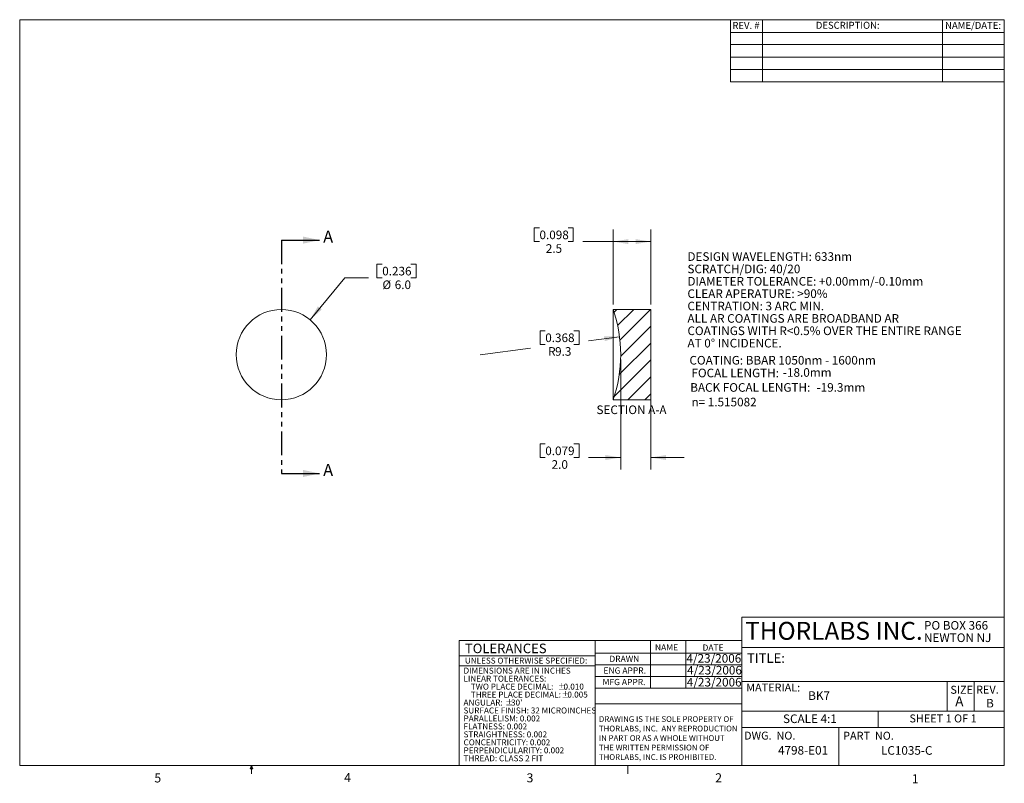
# Model space of a CAD drawing. Units: millimetres. Extents: x 8 to 270, y 5 to 208.
import ezdxf

# ---------------------------------------------------------------- set-up
doc = ezdxf.new("R2010")
doc.units = ezdxf.units.MM
doc.linetypes.add('PHANTOM', pattern=[12.699999999999998, 6.35, -1.27, 1.27, -1.27, 1.27, -1.27])
doc.styles.add('SLDTEXTSTYLE0', font='TXT', dxfattribs={"width": 0.75})
doc.styles.add('SLDTEXTSTYLE1', font='TXT', dxfattribs={"width": 0.6666666667})
doc.styles.add('SLDTEXTSTYLE10', font='TXT', dxfattribs={"width": 0.65625})
doc.styles.add('SLDTEXTSTYLE12', font='TXT', dxfattribs={"width": 0.689516129})
doc.styles.add('SLDTEXTSTYLE13', font='TXT', dxfattribs={"width": 0.6931818182})
doc.styles.add('SLDTEXTSTYLE14', font='TXT', dxfattribs={"width": 0.6724137931})
doc.styles.add('SLDTEXTSTYLE15', font='TXT', dxfattribs={"width": 0.705})
doc.styles.add('SLDTEXTSTYLE16', font='TXT', dxfattribs={"width": 0.7112068966})
doc.styles.add('SLDTEXTSTYLE17', font='TXT', dxfattribs={"width": 0.7222222222})
doc.styles.add('SLDTEXTSTYLE18', font='TXT', dxfattribs={"width": 0.675})
doc.styles.add('SLDTEXTSTYLE19', font='TXT', dxfattribs={"width": 0.71875})
doc.styles.add('SLDTEXTSTYLE20', font='TXT', dxfattribs={"width": 0.7285714286})
doc.styles.add('SLDTEXTSTYLE21', font='TXT', dxfattribs={"width": 0.7142857143})
doc.styles.add('SLDTEXTSTYLE22', font='TXT', dxfattribs={"width": 0.6988636364})
doc.styles.add('SLDTEXTSTYLE23', font='TXT', dxfattribs={"width": 0.6818181818})
doc.styles.add('SLDTEXTSTYLE24', font='TXT', dxfattribs={"width": 0.6889534884})
doc.styles.add('SLDTEXTSTYLE26', font='TXT', dxfattribs={"width": 0.6982758621})
doc.styles.add('SLDTEXTSTYLE27', font='TXT', dxfattribs={"width": 0.7083333333})
doc.styles.add('SLDTEXTSTYLE3', font='TXT', dxfattribs={"width": 0.703125})
doc.styles.add('SLDTEXTSTYLE4', font='TXT', dxfattribs={"width": 0.7105263158})
doc.styles.add('SLDTEXTSTYLE5', font='TXT', dxfattribs={"width": 0.6358695652})
doc.styles.add('SLDTEXTSTYLE6', font='TXT', dxfattribs={"width": 0.645})
doc.styles.add('SLDTEXTSTYLE7', font='TXT', dxfattribs={"width": 0.515625})
doc.styles.add('SLDTEXTSTYLE8', font='TXT', dxfattribs={"width": 0.7125})
doc.styles.add('SLDTEXTSTYLE9', font='TXT', dxfattribs={"width": 0.6907894737})
doc.dimstyles.new('SLDDIMSTYLE0', dxfattribs={"dimtxt": 2.286, "dimasz": 4.064, "dimexe": 0, "dimexo": 0.0625, "dimgap": 0.5715, "dimtad": 0, "dimtih": 1, "dimtoh": 1, "dimdec": 1, "dimlfac": 0.25, "dimzin": 4, "dimdsep": 46, "dimtxsty": 'SLDTEXTSTYLE0', "dimsah": 1, "dimcen": 0.09, "dimadec": 0, "dimazin": 0, "dimtfac": 1, "dimtdec": 3, "dimtmove": 0, "dimatfit": 3, "dimfxl": 1, "dimtolj": 1, "dimtzin": 12, "dimarcsym": 0})
doc.dimstyles.new('SLDDIMSTYLE1', dxfattribs={"dimtxt": 2.286, "dimasz": 4.064, "dimexe": 0, "dimexo": 0.0625, "dimgap": 0.5715, "dimtad": 0, "dimtih": 1, "dimtoh": 1, "dimdec": 1, "dimlfac": 0.25, "dimzin": 12, "dimdsep": 46, "dimtxsty": 'SLDTEXTSTYLE0', "dimsah": 1, "dimcen": 0.09, "dimadec": 0, "dimazin": 0, "dimtfac": 1, "dimtdec": 3, "dimtofl": 0, "dimtmove": 0, "dimatfit": 3, "dimfxl": 1, "dimtolj": 1, "dimtzin": 12, "dimarcsym": 0})
doc.dimstyles.new('SLDDIMSTYLE2', dxfattribs={"dimtxt": 2.286, "dimasz": 4.064, "dimexe": 0, "dimexo": 0.0625, "dimgap": 0.5715, "dimtad": 0, "dimtih": 1, "dimtoh": 1, "dimdec": 1, "dimlfac": 0.25, "dimzin": 12, "dimdsep": 46, "dimtxsty": 'SLDTEXTSTYLE0', "dimsah": 1, "dimcen": 0.09, "dimadec": 0, "dimazin": 0, "dimtfac": 1, "dimtdec": 3, "dimtofl": 0, "dimtmove": 0, "dimatfit": 3, "dimfxl": 1, "dimtolj": 1, "dimtzin": 12, "dimarcsym": 0})
doc.dimstyles.new('SLDDIMSTYLE3', dxfattribs={"dimtxt": 2.286, "dimasz": 4.064, "dimexe": 0, "dimexo": 0.0625, "dimgap": 0.5715, "dimtad": 0, "dimtih": 1, "dimtoh": 1, "dimdec": 1, "dimlfac": 0.25, "dimzin": 4, "dimdsep": 46, "dimtxsty": 'SLDTEXTSTYLE0', "dimsah": 1, "dimcen": 0.09, "dimadec": 0, "dimazin": 0, "dimtfac": 1, "dimtdec": 3, "dimtofl": 0, "dimtmove": 0, "dimatfit": 3, "dimfxl": 1, "dimtolj": 1, "dimtzin": 12, "dimarcsym": 0})

# ---------------------------------------------------------------- blocks, each defined once
blk = doc.blocks.new('SW_NOTE_0')
at = {"color": 7, "linetype": 'Continuous', "lineweight": 0, "char_height": 1.5875, "attachment_point": 1}
for s, insert, style in [('{DIMENSIONS ARE IN INCHES}', (0, 2.0277832031), 'SLDTEXTSTYLE3'), ('{LINEAR TOLERANCES: }', (0, -0.088883438), 'SLDTEXTSTYLE4'), ('{    TWO PLACE DECIMAL: }', (0, -2.205550079), 'SLDTEXTSTYLE5'), ('{%%p}', (25.0468552113, -2.205550079), 'SLDTEXTSTYLE0'), ('{0.010}', (26.5602711588, -2.205550079), 'SLDTEXTSTYLE0'), ('{    THREE PLACE DECIMAL: }', (0, -4.3222167201), 'SLDTEXTSTYLE6'), ('{%%p}', (26.0805673897, -4.3222167201), 'SLDTEXTSTYLE0'), ('{0.005}', (27.5939833373, -4.3222167201), 'SLDTEXTSTYLE0'), ('{ANGULAR: }', (0, -6.4388833612), 'SLDTEXTSTYLE0'), ('{%%p}', (11.1077222973, -6.4388833612), 'SLDTEXTSTYLE0'), ("{30'     }", (12.6211391762, -6.4388833612), 'SLDTEXTSTYLE7'), ('{SURFACE FINISH: 32 MICROINCHES}', (0, -8.5555500023), 'SLDTEXTSTYLE8'), ('{PARALLELISM: 0.002}', (0, -10.6722166434), 'SLDTEXTSTYLE0'), ('{FLATNESS: 0.002}', (0, -12.7888832845), 'SLDTEXTSTYLE0'), ('{STRAIGHTNESS: 0.002}', (0, -14.9055499256), 'SLDTEXTSTYLE0'), ('{CONCENTRICITY: 0.002}', (0, -17.0222165667), 'SLDTEXTSTYLE0'), ('{PERPENDICULARITY: 0.002}', (0, -19.1388832077), 'SLDTEXTSTYLE0'), ('{THREAD: CLASS 2 FIT}', (0, -21.2555498488), 'SLDTEXTSTYLE9')]:
    blk.add_mtext(s, dxfattribs=dict(at, insert=insert, style=style))
blk = doc.blocks.new('SW_NOTE_1')
at = {"color": 7, "linetype": 'Continuous', "lineweight": 0, "char_height": 1.524, "attachment_point": 1}
for s, insert, style in [('{DRAWING IS THE SOLE PROPERTY OF}', (0, -0.577328019), 'SLDTEXTSTYLE12'), ('{THORLABS, INC.  ANY REPRODUCTION }', (0, -3.1013279131), 'SLDTEXTSTYLE13'), ('{IN PART OR AS A WHOLE WITHOUT}', (0, -5.6253278071), 'SLDTEXTSTYLE14'), ('{THE WRITTEN PERMISSION OF}', (0, -8.1493277012), 'SLDTEXTSTYLE15'), ('{THORLABS, INC. IS PROHIBITED.}', (0, -10.6733275952), 'SLDTEXTSTYLE16')]:
    blk.add_mtext(s, dxfattribs=dict(at, insert=insert, style=style))
blk = doc.blocks.new('SW_NOTE_2')
at = {"color": 7, "linetype": 'Continuous', "lineweight": 0, "char_height": 2.286, "attachment_point": 1}
for s, insert, style in [('{PO BOX 366}', (0, 2.9200078125), 'SLDTEXTSTYLE18'), ('{NEWTON NJ}', (0, -0.3659922958), 'SLDTEXTSTYLE0')]:
    blk.add_mtext(s, dxfattribs=dict(at, insert=insert, style=style))
blk = doc.blocks.new('*D4')
at = {"color": 7, "linetype": 'Continuous', "lineweight": 0}
for p, q in [((103.3139448726, 143.1465938412), (103.3139448726, 139.5197132867)), ((103.3139448726, 143.1465938412), (104.706080843, 143.1465938412)), ((113.6979766286, 143.1465938412), (112.3058406582, 143.1465938412)), ((113.6979766286, 143.1465938412), (113.6979766286, 139.5197132867)), ((85.5411828767, 128.3742130406), (94.7292237636, 139.5197132867)), ((94.7292237636, 139.5197132867), (101.0792237636, 139.5197132867)), ((103.3139448726, 139.5197132867), (104.706080843, 139.5197132867)), ((113.6979766286, 139.5197132867), (112.3058406582, 139.5197132867))]:
    blk.add_line(p, q, dxfattribs=at)
blk.add_solid([(85.5411828767, 128.3742130406), (88.6358435966, 131.0899632479), (87.6166997765, 131.9301171111)], dxfattribs=at)
at = {"color": 7, "linetype": 'Continuous', "lineweight": 0, "char_height": 2.286, "attachment_point": 1, "style": 'SLDTEXTSTYLE0'}
for s, insert in [('{0.236}', (104.706080843, 142.4397212738)), ('{%%c}', (104.7632723939, 138.8128405447)), ('{6.0}', (108.0274648929, 138.8128407193))]:
    blk.add_mtext(s, dxfattribs=dict(at, insert=insert))
blk = doc.blocks.new('SW_NOTE_3')
at = {"color": 7, "linetype": 'Continuous', "lineweight": 0, "char_height": 2.286, "attachment_point": 1}
for s, insert, style in [('{DESIGN WAVELENGTH: 633nm}', (0, 2.9200078125), 'SLDTEXTSTYLE19'), ('{SCRATCH/DIG: 40/20}', (0, -0.3659922958), 'SLDTEXTSTYLE0'), ('{DIAMETER TOLERANCE: +0.00mm/-0.10mm}', (0, -3.6519924042), 'SLDTEXTSTYLE20'), ('{CLEAR APERATURE: >90%}', (0, -6.9379925125), 'SLDTEXTSTYLE21'), ('{CENTRATION: 3 ARC MIN.}', (0, -10.2239926209), 'SLDTEXTSTYLE22'), ('{ALL AR COATINGS ARE BROADBAND AR }', (0, -13.5099927292), 'SLDTEXTSTYLE23'), ('{COATINGS WITH R<0.5% OVER THE ENTIRE RANGE }', (0, -16.7959928376), 'SLDTEXTSTYLE24'), ('{AT 0° INCIDENCE.}', (0, -20.0819929459), 'SLDTEXTSTYLE3')]:
    blk.add_mtext(s, dxfattribs=dict(at, insert=insert, style=style))
blk = doc.blocks.new('*D6')
at = {"color": 7, "linetype": 'Continuous', "lineweight": 0}
for p, q in [((145.0953879682, 152.7715064287), (145.0953879682, 149.1446258741)), ((145.0953879682, 152.7715064287), (146.4875239386, 152.7715064287)), ((155.4794197242, 152.7715064287), (154.0872837537, 152.7715064287)), ((155.4794197242, 152.7715064287), (155.4794197242, 149.1446258741)), ((166.077215035, 132.3848757091), (166.077215035, 152.3196258741)), ((176.077215035, 132.3848757091), (176.077215035, 152.3196258741)), ((145.0953879682, 149.1446258741), (146.4875239386, 149.1446258741)), ((155.4794197242, 149.1446258741), (154.0872837537, 149.1446258741)), ((166.077215035, 149.1446258741), (157.9939927279, 149.1446258741)), ((176.077215035, 149.1446258741), (166.077215035, 149.1446258741))]:
    blk.add_line(p, q, dxfattribs=at)
for points in [[(166.077215035, 149.1446258741), (170.141215035, 148.4842258741), (170.141215035, 149.8050258741)], [(176.077215035, 149.1446258741), (172.013215035, 149.8050258741), (172.013215035, 148.4842258741)]]:
    blk.add_solid(points, dxfattribs=at)
at = {"color": 7, "linetype": 'Continuous', "lineweight": 0, "char_height": 2.286, "attachment_point": 1, "style": 'SLDTEXTSTYLE0'}
for s, insert in [('{0.098}', (146.4875239386, 152.0646338612)), ('{2.5}', (148.1768117389, 148.4377533067))]:
    blk.add_mtext(s, dxfattribs=dict(at, insert=insert))
blk = doc.blocks.new('*D7')
at = {"color": 7, "linetype": 'Continuous', "lineweight": 0}
for p, q in [((146.6353739821, 125.4367546804), (146.6353739821, 121.8098741259)), ((146.6353739821, 125.4367546804), (148.0275099526, 125.4367546804)), ((157.0194057381, 125.4367546804), (155.6272697677, 125.4367546804)), ((157.0194057381, 125.4367546804), (157.0194057381, 121.8098741259)), ((167.7600102153, 123.8662334057), (159.5339787418, 122.8045325819)), ((130.7073477279, 119.0839951644), (144.1208009784, 120.8152156699)), ((146.6353739821, 121.8098741259), (148.0275099526, 121.8098741259)), ((157.0194057381, 121.8098741259), (155.6272697677, 121.8098741259))]:
    blk.add_line(p, q, dxfattribs=at)
blk.add_solid([(167.7600102153, 123.8662334057), (163.6449082216, 124.0009914917), (163.813976216, 122.6910568928)], dxfattribs=at)
at = {"color": 7, "linetype": 'Continuous', "lineweight": 0, "char_height": 2.286, "attachment_point": 1, "style": 'SLDTEXTSTYLE0'}
for s, insert in [('{0.368}', (148.0275099526, 124.729882113)), ('{R}', (148.792777679, 121.1030015585)), ('{9.3}', (150.6408178269, 121.1030015585))]:
    blk.add_mtext(s, dxfattribs=dict(at, insert=insert))
blk = doc.blocks.new('*D8')
at = {"color": 7, "linetype": 'Continuous', "lineweight": 0}
for p, q in [((168.0673349466, 117.8448986014), (168.0673349466, 88.6051468531)), ((176.0673349466, 117.8448986014), (176.0673349466, 88.6051468531)), ((146.6353739821, 95.4070274077), (146.6353739821, 91.7801468531)), ((146.6353739821, 95.4070274077), (148.0275099526, 95.4070274077)), ((157.0194057381, 95.4070274077), (155.6272697677, 95.4070274077)), ((157.0194057381, 95.4070274077), (157.0194057381, 91.7801468531)), ((146.6353739821, 91.7801468531), (148.0275099526, 91.7801468531)), ((157.0194057381, 91.7801468531), (155.6272697677, 91.7801468531)), ((168.0673349466, 91.7801468531), (159.5339787418, 91.7801468531)), ((176.0673349466, 91.7801468531), (184.9573349466, 91.7801468531))]:
    blk.add_line(p, q, dxfattribs=at)
for points in [[(168.0673349466, 91.7801468531), (164.0033349466, 92.4405468531), (164.0033349466, 91.1197468531)], [(176.0673349466, 91.7801468531), (180.1313349466, 91.1197468531), (180.1313349466, 92.4405468531)]]:
    blk.add_solid(points, dxfattribs=at)
at = {"color": 7, "linetype": 'Continuous', "lineweight": 0, "char_height": 2.286, "attachment_point": 1, "style": 'SLDTEXTSTYLE0'}
for s, insert in [('{0.079}', (148.0275099526, 94.7001548403)), ('{2.0}', (149.7167977529, 91.0732742857))]:
    blk.add_mtext(s, dxfattribs=dict(at, insert=insert))

msp = doc.modelspace()

# ---------------------------------------------------------------- hatches: boundary and pattern name
at = {"linetype": 'Continuous', "lineweight": 0}
h = msp.add_hatch(dxfattribs=at)
h.set_pattern_fill('ANSI31', style=0)
h.set_pattern_definition([(45.00000209717174, (0, 0), (-2.245064112442359, 2.245063948092215), [])])
edge = h.paths.add_edge_path(flags=0)
edge.add_line((176.067334946643, 119.1148986013986), (176.077215034965, 131.1148757091276))
edge.add_line((176.077215034965, 131.1148757091276), (166.077215034965, 131.1148757091276))
edge.add_arc((130.707347727927, 119.0839951643577), 37.36000000000001, 0.04739391640197255, 18.78547559386152, ccw=False)
edge.add_arc((130.707347727927, 119.1458020384394), 37.36000000000001, 341.2145244061377, 359.9526060835972, ccw=False)
edge.add_line((166.077215034965, 107.1149214936696), (176.077215034965, 107.1149214936696))
edge.add_line((176.077215034965, 107.1149214936696), (176.067334946643, 119.1148986013986))

# ---------------------------------------------------------------- linework, layer by layer
at = {"color": 7, "linetype": 'Continuous', "lineweight": 0}
for p, q in [((8.3801458, 208.0786585366), (270.0001458, 208.0786585366)), ((8.3801458, 208.0786585366), (8.3801458, 9.9586585366)), ((197.2618485971, 208.0786585366), (197.2618485971, 191.5870052847)), ((205.7064827977, 208.0786585366), (205.7064827977, 191.5870052847)), ((253.5819016952, 208.0786585366), (253.5819016952, 191.5870052847)), ((270.0001458, 9.9586585366), (270.0001458, 208.0786585366)), ((197.2618485971, 204.6733101377), (270.0001458, 204.6733101377)), ((197.2618485971, 201.4735177848), (270.0001458, 201.4735177848)), ((197.2618485971, 198.1566204629), (270.0001458, 198.1566204629)), ((197.2618485971, 194.8718128738), (270.0001458, 194.8718128738)), ((197.2618485971, 191.5870052847), (270.0001458, 191.5870052847)), ((166.0772163309, 131.1148752944), (176.0772142447, 131.1148752944)), ((166.0772163309, 131.1148752944), (166.0772163309, 107.1149197893)), ((176.0772142447, 131.1148752944), (176.0673347749, 119.1148994045)), ((176.0772142447, 131.1148752944), (176.0772142447, 107.1149197893)), ((176.0673347749, 119.1148994045), (176.0772142447, 107.1149197893)), ((176.0772142447, 107.1149197893), (166.0772163309, 107.1149197893)), ((270.0001458, 49.3719356552), (270.0001458, 50.0331356147)), ((200.2334576007, 49.3719356552), (200.2334576007, 9.9586585366)), ((200.2334576007, 49.3719356552), (270.0001458, 49.3719356552)), ((200.2334576007, 43.1508823427), (125.1808533271, 43.1508823427)), ((125.1808533271, 43.1508823427), (125.1808533271, 9.9586585366)), ((161.2692165563, 9.9586585366), (161.2692165563, 43.1508823427)), ((176.0072388015, 43.1508823427), (176.0072388015, 30.5058740206)), ((185.3931667464, 43.1508823427), (185.3931667464, 30.5058740206)), ((200.2334576007, 39.8267261984), (161.2692165563, 39.8267261984)), ((200.2334576007, 41.3209618421), (270.0001458, 41.3209618421)), ((125.1808533271, 39.1170198353), (161.2692165563, 39.1170198353)), ((200.2334576007, 36.7197754725), (161.2692165563, 36.7197754725)), ((125.1808533271, 36.4666474189), (161.2692165563, 36.4666474189)), ((200.2334576007, 33.6128247466), (161.2692165563, 33.6128247466)), ((200.2334576007, 32.2622398452), (270.0001458, 32.2622398452)), ((254.824490219, 32.2622398452), (254.824490219, 24.4195386643)), ((262.007143296, 32.2427104882), (262.007143296, 24.4195386643)), ((200.2334576007, 30.5058740206), (161.2692165563, 30.5058740206)), ((161.2692165563, 26.369540887), (200.2334576007, 26.369540887)), ((200.2334576007, 24.4195386643), (270.0001458, 24.4195386643)), ((236.509415189, 24.4195386643), (236.509415189, 20.0415123109)), ((200.2334576007, 20.0415123109), (270.0001458, 20.0415123109)), ((226.0614310815, 20.0415123109), (226.0614310815, 9.9586585366)), ((270.0001458, 9.9586585366), (8.3801458, 9.9586585366)), ((69.6322174163, 9.0805), (69.9687958, 9.9586585366)), ((70.2876921355, 9.0805), (69.6322174163, 9.0805)), ((69.9687958, 9.9586585366), (69.9687958, 7.8047587093)), ((69.9687958, 9.9586585366), (70.2876921355, 9.0805)), ((169.9812958, 9.9586585366), (169.9812958, 7.8047587093))]:
    msp.add_line(p, q, dxfattribs=at)
at = {"color": 7, "linetype": 'PHANTOM', "lineweight": 30}
msp.add_line((77.9080611888, 149.5296223776), (77.9080611888, 87.5451853147), dxfattribs=at)
at = {"color": 7, "linetype": 'Continuous', "lineweight": 30}
for p, q in [((77.9080611888, 149.5296223776), (88.0680611888, 149.5296223776)), ((77.9080611888, 87.5451853147), (88.0680611888, 87.5451853147))]:
    msp.add_line(p, q, dxfattribs=at)
at = {"color": 7, "linetype": 'Continuous', "lineweight": 0}
msp.add_circle((77.9080611888, 119.1148986014), 11.99997710772902, dxfattribs=at)
for centre, start, end in [((130.7073477279, 119.0839951644), 0.0473939164, 18.7854755939), ((130.7073477279, 119.1458020384), 341.2145244061, 359.9526060836)]:
    msp.add_arc(centre, 37.36000000000002, start, end, dxfattribs=at)
at = {"color": 7, "linetype": 'Continuous', "lineweight": 30}
for points in [[(88.0680611888, 149.5296223776), (83.6230611888, 150.4821223776), (83.6230611888, 148.5771223776)], [(88.0680611888, 87.5451853147), (83.6230611888, 88.4976853147), (83.6230611888, 86.5926853147)]]:
    msp.add_solid(points, dxfattribs=at)

# ---------------------------------------------------------------- block references
at = {"color": 7, "linetype": 'Continuous', "lineweight": 0}
for name, p in [('SW_NOTE_3', (185.8089595995, 143.3852834114)), ('SW_NOTE_2', (248.665276374, 45.4206421968)), ('SW_NOTE_0', (126.3148677893, 33.933485762)), ('SW_NOTE_1', (162.2847826607, 23.6526893282))]:
    msp.add_blockref(name, p, dxfattribs=at)

# ---------------------------------------------------------------- texts
at = {"color": 7, "linetype": 'Continuous', "lineweight": 0, "attachment_point": 1}
for s, insert, char_height, style in [('{REV. #}', (197.7433251528, 207.4682341711), 1.8520833333, 'SLDTEXTSTYLE0'), ('{DESCRIPTION:}', (219.9216403045, 207.5215316316), 1.8520833333, 'SLDTEXTSTYLE0'), ('{NAME/DATE:}', (254.2580089581, 207.4941499138), 1.8520833333, 'SLDTEXTSTYLE0'), ('{COATING: BBAR 1050nm - 1600nm}', (186.3401794198, 118.7614680105), 2.286, 'SLDTEXTSTYLE26'), ('{FOCAL LENGTH:}', (186.8709618361, 115.3826727152), 2.286, 'SLDTEXTSTYLE0'), ('{-18.0mm}', (211.1796751389, 115.521068116), 2.286, 'SLDTEXTSTYLE0'), ('{BACK FOCAL LENGTH:}', (186.5503696405, 111.5399544191), 2.286, 'SLDTEXTSTYLE27'), ('{-19.3mm}', (220.1307576759, 111.5448730296), 2.286, 'SLDTEXTSTYLE0'), ('{n= 1.515082}', (186.8773679949, 107.6574145017), 2.286, 'SLDTEXTSTYLE0'), ('{SECTION A-A}', (161.6347654876, 105.6059291978), 2.286, 'SLDTEXTSTYLE0'), ('{THORLABS INC.}', (201.1235751288, 48.1209305966), 4.7625, 'SLDTEXTSTYLE0'), ('{TOLERANCES}', (126.6755729332, 42.3456529578), 2.54, 'SLDTEXTSTYLE0'), ('{NAME}', (177.1717662961, 42.1845189986), 1.651, 'SLDTEXTSTYLE0'), ('{DATE}', (189.8181243794, 42.1200191196), 1.651, 'SLDTEXTSTYLE0'), ('{4/23/2006}', (185.5459957361, 39.5712860625), 2.286, 'SLDTEXTSTYLE0'), ('{TITLE:}', (201.640568165, 39.7809832592), 2.54, 'SLDTEXTSTYLE0'), ('{UNLESS OTHERWISE SPECIFIED:}', (126.6683390745, 38.6343227777), 1.5875, 'SLDTEXTSTYLE17'), ('{DRAWN}', (165.0635781822, 39.1325143367), 1.651, 'SLDTEXTSTYLE0'), ('{ENG APPR.}', (163.4989205914, 36.027211819), 1.651, 'SLDTEXTSTYLE0'), ('{4/23/2006}', (185.7166089294, 36.4353610477), 2.286, 'SLDTEXTSTYLE0'), ('{MFG APPR.}', (163.2535607636, 32.976725333), 1.651, 'SLDTEXTSTYLE0'), ('{4/23/2006}', (185.6410239551, 33.2520009043), 2.286, 'SLDTEXTSTYLE0'), ('{MATERIAL:}', (201.4264288672, 31.7493154522), 2.1166666667, 'SLDTEXTSTYLE0'), ('{BK7}', (217.8966045326, 29.6891359032), 2.286, 'SLDTEXTSTYLE0'), ('{SIZE}', (255.6705425448, 31.1480064652), 2.1166666667, 'SLDTEXTSTYLE0'), ('{REV.}', (262.5115647388, 31.188643502), 2.1166666667, 'SLDTEXTSTYLE0'), ('{A}', (256.9521432223, 28.3577319254), 2.6458333333, 'SLDTEXTSTYLE0'), ('{B}', (265.1619253278, 27.6707061563), 2.286, 'SLDTEXTSTYLE0'), ('{SCALE 4:1}', (211.2033133935, 23.5344120885), 2.286, 'SLDTEXTSTYLE0'), ('{SHEET 1 OF 1}', (244.8008308774, 23.5351081999), 2.1166666667, 'SLDTEXTSTYLE10'), ('{DWG.  NO.}', (200.8540544727, 18.9694968197), 2.1166666667, 'SLDTEXTSTYLE1'), ('{PART  NO.}', (227.1732877783, 18.9416466292), 2.1166666667, 'SLDTEXTSTYLE1'), ('{4798-E01}', (209.8770754872, 15.1549529144), 2.286, 'SLDTEXTSTYLE0'), ('{LC1035-C}', (237.2320313271, 15.1210277494), 2.286, 'SLDTEXTSTYLE0'), ('{5}', (44.1652901531, 7.8609774378), 2.38125, 'SLDTEXTSTYLE0'), ('{4}', (94.5845283056, 7.9406655459), 2.38125, 'SLDTEXTSTYLE0'), ('{3}', (143.0641214846, 7.8872095283), 2.38125, 'SLDTEXTSTYLE0'), ('{2}', (193.1916931782, 7.9080362808), 2.38125, 'SLDTEXTSTYLE0'), ('{1}', (245.4146001727, 7.6269313547), 2.38125, 'SLDTEXTSTYLE0')]:
    msp.add_mtext(s, dxfattribs=dict(at, insert=insert, char_height=char_height, style=style))
at = {"color": 7, "linetype": 'Continuous', "char_height": 3.175, "attachment_point": 1, "style": 'SLDTEXTSTYLE0'}
for insert in [(89.0226105603, 152.0493070726), (89.0226105603, 90.0648700097)]:
    msp.add_mtext('{A}', dxfattribs=dict(at, insert=insert))

# ---------------------------------------------------------------- dimensions: what is measured, and where the dimension line sits
at = {"color": 7, "linetype": 'Continuous', "lineweight": 0}
for base, p1, p2, dimstyle, picture, middle in [((176.077215035, 149.1446258741), (166.077215035, 131.1148757091), (176.077215035, 131.1148757091), 'SLDDIMSTYLE1', '*D6', (150.2874038462, 149.1446258741)), ((176.0673349466, 91.7801468531), (168.0673349466, 119.1148986014), (176.0673349466, 119.1148986014), 'SLDDIMSTYLE3', '*D8', (151.8273898601, 91.7801468531))]:
    dim = msp.add_linear_dim(base=base, p1=p1, p2=p2, dimstyle=dimstyle, override={"dimtxt": 2.286, "dimasz": 4.064, "dimexe": 3.175, "dimexo": 1.27, "dimgap": 2.54, "dimtad": 0, "dimtih": 1, "dimtoh": 1, "dimlfac": 0.25, "dimzin": 12, "dimtzin": 12}, dxfattribs=at)
    dim.commit()
    dim.dimension.update_dxf_attribs({"geometry": picture, "text_midpoint": middle, "dimtype": 160})
dim = msp.add_diameter_dim_2p(p1=(70.2749395009, 109.8555841622), p2=(85.5411828767, 128.3742130406), dimstyle='SLDDIMSTYLE0', override={"dimtxt": 2.286, "dimasz": 4.064, "dimexe": 3.175, "dimexo": 1.27, "dimgap": 2.54, "dimtad": 0, "dimtih": 1, "dimtoh": 1, "dimlfac": 0.25, "dimzin": 12, "dimtzin": 12}, dxfattribs=at)
dim.commit()
dim.dimension.update_dxf_attribs({"geometry": '*D4', "text_midpoint": (108.322784965, 139.5197132867), "dimtype": 163})
dim = msp.add_radius_dim(center=(130.7073477279, 119.0839951644), mpoint=(167.7600102153, 123.8662334057), dimstyle='SLDDIMSTYLE2', override={"dimtxt": 2.286, "dimasz": 4.064, "dimexe": 3.175, "dimexo": 1.27, "dimgap": 2.54, "dimtad": 0, "dimtih": 1, "dimtoh": 1, "dimlfac": 0.25, "dimzin": 12, "dimtzin": 12}, dxfattribs=at)
dim.commit()
dim.dimension.update_dxf_attribs({"geometry": '*D7', "text_midpoint": (151.8273998601, 121.8098841259), "dimtype": 164})

doc.saveas('drawing.dxf')
